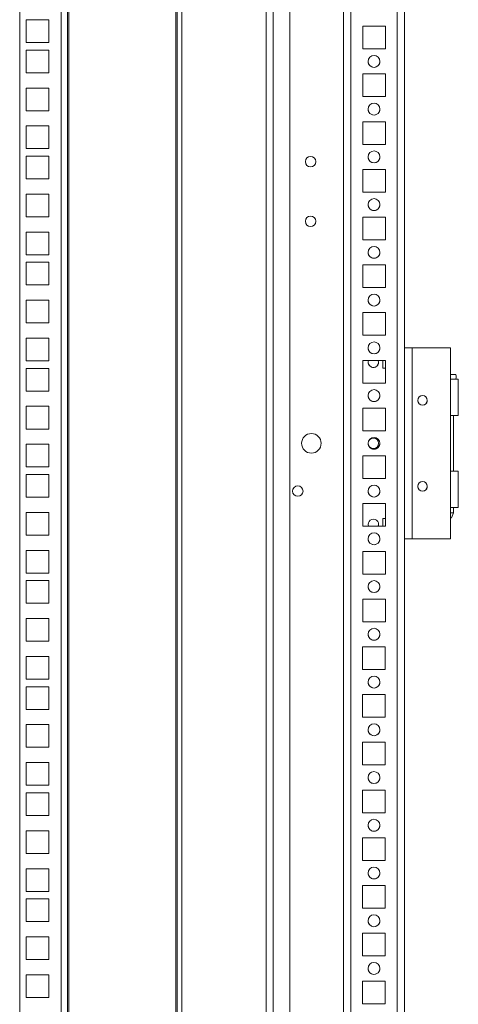
# Model space of a CAD drawing. Units: millimetres. Extents: x 0 to 8400, y 0 to 5940.
# Drawn here: x 7590 to 7774, y 2887 to 3300 of the extents above; entities that cross this region are included whole.
import ezdxf

# ---------------------------------------------------------------- set-up
doc = ezdxf.new("R2010")
doc.units = ezdxf.units.MM
doc.header["$LTSCALE"] = 25.4

msp = doc.modelspace()

# ---------------------------------------------------------------- linework, layer by layer
at = {"linetype": 'Continuous', "lineweight": 18}
for p, q in [((7696.18, 4381.24), (7696.17, 2463.24)), ((7703.17, 2463.24), (7703.18, 4381.24)), ((7751.17, 2463.24), (7751.18, 4381.24)), ((7725.67, 2466.86), (7725.68, 4377.7)), ((7728.67, 2467.7), (7728.68, 4376.88)), ((7748.17, 2467.68), (7748.18, 4376.89)), ((7589.88, 2486.91), (7589.88, 4356.96)), ((7607.28, 2486.91), (7607.28, 4356.96)), ((7609.88, 4356.96), (7609.88, 2486.91)), ((7610.48, 2486.91), (7610.48, 4356.96)), ((7655.28, 4356.96), (7655.28, 2486.91)), ((7655.88, 2486.91), (7655.88, 4356.96)), ((7657.88, 2486.91), (7657.88, 4356.96)), ((7693.18, 3402.13), (7693.17, 2642.34)), ((7592.63, 3299.64), (7602.13, 3299.64)), ((7592.63, 3290.14), (7592.63, 3299.64)), ((7592.63, 3299.64), (7602.13, 3299.64)), ((7592.63, 3299.64), (7592.63, 3299.64)), ((7602.13, 3299.64), (7602.13, 3290.14)), ((7602.13, 3299.64), (7602.13, 3299.64)), ((7733.68, 3296.99), (7733.68, 3287.49)), ((7743.18, 3296.99), (7733.68, 3296.99)), ((7743.18, 3287.49), (7743.18, 3296.99)), ((7602.13, 3290.14), (7592.63, 3290.14)), ((7733.68, 3287.49), (7743.18, 3287.49)), ((7733.68, 3287.49), (7743.18, 3287.49)), ((7733.68, 3287.49), (7733.68, 3287.49)), ((7743.18, 3287.49), (7743.18, 3287.49)), ((7592.63, 3286.99), (7602.13, 3286.99)), ((7592.63, 3277.49), (7592.63, 3286.99)), ((7592.63, 3286.99), (7602.13, 3286.99)), ((7592.63, 3286.99), (7592.63, 3286.99)), ((7602.13, 3286.99), (7602.13, 3277.49)), ((7602.13, 3286.99), (7602.13, 3286.99)), ((7602.13, 3277.49), (7592.63, 3277.49)), ((7733.68, 3276.99), (7733.68, 3267.49)), ((7743.18, 3276.99), (7733.68, 3276.99)), ((7743.18, 3267.49), (7743.18, 3276.99)), ((7592.63, 3271.09), (7602.13, 3271.09)), ((7592.63, 3261.59), (7592.63, 3271.09)), ((7592.63, 3271.09), (7602.13, 3271.09)), ((7592.63, 3271.09), (7592.63, 3271.09)), ((7602.13, 3271.09), (7602.13, 3261.59)), ((7602.13, 3271.09), (7602.13, 3271.09)), ((7733.68, 3267.49), (7743.18, 3267.49)), ((7733.68, 3267.49), (7743.18, 3267.49)), ((7733.68, 3267.49), (7733.68, 3267.49)), ((7743.18, 3267.49), (7743.18, 3267.49)), ((7602.13, 3261.59), (7592.63, 3261.59)), ((7592.63, 3255.19), (7602.13, 3255.19)), ((7592.63, 3245.69), (7592.63, 3255.19)), ((7592.63, 3255.19), (7602.13, 3255.19)), ((7592.63, 3255.19), (7592.63, 3255.19)), ((7602.13, 3255.19), (7602.13, 3245.69)), ((7602.13, 3255.19), (7602.13, 3255.19)), ((7733.68, 3256.99), (7733.68, 3247.49)), ((7743.18, 3256.99), (7733.68, 3256.99)), ((7743.18, 3247.49), (7743.18, 3256.99)), ((7733.68, 3247.49), (7743.18, 3247.49)), ((7733.68, 3247.49), (7743.18, 3247.49)), ((7733.68, 3247.49), (7733.68, 3247.49)), ((7743.18, 3247.49), (7743.18, 3247.49)), ((7602.13, 3245.69), (7592.63, 3245.69)), ((7592.63, 3242.54), (7602.13, 3242.54)), ((7592.63, 3233.04), (7592.63, 3242.54)), ((7592.63, 3242.54), (7602.13, 3242.54)), ((7592.63, 3242.54), (7592.63, 3242.54)), ((7602.13, 3242.54), (7602.13, 3233.04)), ((7602.13, 3242.54), (7602.13, 3242.54)), ((7733.68, 3236.99), (7733.68, 3227.49)), ((7743.18, 3236.99), (7733.68, 3236.99)), ((7743.18, 3227.49), (7743.18, 3236.99)), ((7602.13, 3233.04), (7592.63, 3233.04)), ((7592.63, 3226.64), (7602.13, 3226.64)), ((7592.63, 3217.14), (7592.63, 3226.64)), ((7592.63, 3226.64), (7602.13, 3226.64)), ((7592.63, 3226.64), (7592.63, 3226.64)), ((7602.13, 3226.64), (7602.13, 3217.14)), ((7602.13, 3226.64), (7602.13, 3226.64)), ((7733.68, 3227.49), (7743.18, 3227.49)), ((7733.68, 3227.49), (7743.18, 3227.49)), ((7733.68, 3227.49), (7733.68, 3227.49)), ((7743.18, 3227.49), (7743.18, 3227.49)), ((7602.13, 3217.14), (7592.63, 3217.14)), ((7733.68, 3216.99), (7733.68, 3207.49)), ((7743.18, 3216.99), (7733.68, 3216.99)), ((7743.18, 3207.49), (7743.18, 3216.99)), ((7592.63, 3210.74), (7602.13, 3210.74)), ((7592.63, 3201.24), (7592.63, 3210.74)), ((7592.63, 3210.74), (7602.13, 3210.74)), ((7592.63, 3210.74), (7592.63, 3210.74)), ((7602.13, 3210.74), (7602.13, 3201.24)), ((7602.13, 3210.74), (7602.13, 3210.74)), ((7733.68, 3207.49), (7743.18, 3207.49)), ((7733.68, 3207.49), (7743.18, 3207.49)), ((7733.68, 3207.49), (7733.68, 3207.49)), ((7743.18, 3207.49), (7743.18, 3207.49)), ((7602.13, 3201.24), (7592.63, 3201.24)), ((7592.63, 3198.09), (7602.13, 3198.09)), ((7592.63, 3188.59), (7592.63, 3198.09)), ((7592.63, 3198.09), (7602.13, 3198.09)), ((7592.63, 3198.09), (7592.63, 3198.09)), ((7602.13, 3198.09), (7602.13, 3188.59)), ((7602.13, 3198.09), (7602.13, 3198.09)), ((7733.68, 3196.99), (7733.68, 3187.49)), ((7743.18, 3196.99), (7733.68, 3196.99)), ((7743.18, 3187.49), (7743.18, 3196.99)), ((7602.13, 3188.59), (7592.63, 3188.59)), ((7733.68, 3187.49), (7743.18, 3187.49)), ((7733.68, 3187.49), (7743.18, 3187.49)), ((7733.68, 3187.49), (7733.68, 3187.49)), ((7743.18, 3187.49), (7743.18, 3187.49)), ((7592.63, 3182.19), (7602.13, 3182.19)), ((7592.63, 3172.69), (7592.63, 3182.19)), ((7592.63, 3182.19), (7602.13, 3182.19)), ((7592.63, 3182.19), (7592.63, 3182.19)), ((7602.13, 3182.19), (7602.13, 3172.69)), ((7602.13, 3182.19), (7602.13, 3182.19)), ((7733.68, 3176.99), (7733.68, 3167.49)), ((7743.18, 3176.99), (7733.68, 3176.99)), ((7743.18, 3167.49), (7743.18, 3176.99)), ((7602.13, 3172.69), (7592.63, 3172.69)), ((7592.63, 3166.29), (7602.13, 3166.29)), ((7592.63, 3156.79), (7592.63, 3166.29)), ((7592.63, 3166.29), (7602.13, 3166.29)), ((7592.63, 3166.29), (7592.63, 3166.29)), ((7602.13, 3166.29), (7602.13, 3156.79)), ((7602.13, 3166.29), (7602.13, 3166.29)), ((7733.68, 3167.49), (7743.18, 3167.49)), ((7733.68, 3167.49), (7743.18, 3167.49)), ((7733.68, 3167.49), (7733.68, 3167.49)), ((7743.18, 3167.49), (7743.18, 3167.49)), ((7751.18, 3162.24), (7753.18, 3162.24)), ((7753.18, 3162.24), (7751.18, 3162.24)), ((7751.18, 3162.24), (7751.18, 3162.24)), ((7753.18, 3162.24), (7753.18, 3162.24)), ((7754.48, 3082.24), (7754.48, 3162.24)), ((7770.48, 3162.24), (7754.48, 3162.24)), ((7754.48, 3162.24), (7754.48, 3162.24)), ((7770.48, 3162.24), (7754.48, 3162.24)), ((7770.48, 3149.09), (7770.48, 3162.24)), ((7770.48, 3162.24), (7770.48, 3162.24)), ((7602.13, 3156.79), (7592.63, 3156.79)), ((7733.68, 3156.99), (7733.68, 3147.49)), ((7743.18, 3156.99), (7733.68, 3156.99)), ((7740.38, 3156.24), (7740.24, 3156.99)), ((7742.18, 3156.99), (7742.18, 3153.74)), ((7743.18, 3147.49), (7743.18, 3156.99)), ((7592.63, 3153.64), (7602.13, 3153.64)), ((7592.63, 3144.14), (7592.63, 3153.64)), ((7592.63, 3153.64), (7602.13, 3153.64)), ((7592.63, 3153.64), (7592.63, 3153.64)), ((7602.13, 3153.64), (7602.13, 3144.14)), ((7602.13, 3153.64), (7602.13, 3153.64)), ((7742.18, 3153.74), (7743.18, 3153.74)), ((7733.68, 3147.49), (7743.18, 3147.49)), ((7733.68, 3147.49), (7743.18, 3147.49)), ((7733.68, 3147.49), (7733.68, 3147.49)), ((7743.18, 3147.49), (7743.18, 3147.49)), ((7770.48, 3133.84), (7770.48, 3149.09)), ((7770.48, 3149.09), (7771.64, 3149.09)), ((7771.04, 3149.09), (7770.48, 3149.09)), ((7771.04, 3149.09), (7771.64, 3149.09)), ((7771.64, 3149.09), (7771.64, 3149.09)), ((7771.78, 3149.09), (7771.64, 3149.09)), ((7771.73, 3149.09), (7771.73, 3149.09)), ((7771.78, 3149.09), (7773.78, 3149.09)), ((7771.78, 3149.09), (7771.78, 3149.09)), ((7773.78, 3149.09), (7772.73, 3149.09)), ((7773.78, 3149.09), (7773.78, 3133.84)), ((7773.78, 3149.09), (7773.78, 3149.09)), ((7602.13, 3144.14), (7592.63, 3144.14)), ((7592.63, 3137.74), (7602.13, 3137.74)), ((7592.63, 3128.24), (7592.63, 3137.74)), ((7592.63, 3137.74), (7602.13, 3137.74)), ((7592.63, 3137.74), (7592.63, 3137.74)), ((7602.13, 3137.74), (7602.13, 3128.24)), ((7602.13, 3137.74), (7602.13, 3137.74)), ((7733.68, 3136.99), (7733.68, 3127.49)), ((7743.18, 3136.99), (7733.68, 3136.99)), ((7743.18, 3127.49), (7743.18, 3136.99)), ((7770.48, 3110.64), (7770.48, 3133.84)), ((7771.73, 3110.64), (7771.73, 3133.84)), ((7602.13, 3128.24), (7592.63, 3128.24)), ((7733.68, 3127.49), (7743.18, 3127.49)), ((7733.68, 3127.49), (7743.18, 3127.49)), ((7733.68, 3127.49), (7733.68, 3127.49)), ((7743.18, 3127.49), (7743.18, 3127.49)), ((7592.63, 3121.84), (7602.13, 3121.84)), ((7592.63, 3112.34), (7592.63, 3121.84)), ((7592.63, 3121.84), (7602.13, 3121.84)), ((7592.63, 3121.84), (7592.63, 3121.84)), ((7602.13, 3121.84), (7602.13, 3112.34)), ((7602.13, 3121.84), (7602.13, 3121.84)), ((7733.68, 3116.99), (7733.68, 3107.49)), ((7743.18, 3116.99), (7733.68, 3116.99)), ((7743.18, 3107.49), (7743.18, 3116.99)), ((7602.13, 3112.34), (7592.63, 3112.34)), ((7770.48, 3095.39), (7770.48, 3110.64)), ((7770.48, 3110.64), (7771.64, 3110.64)), ((7770.5, 3110.64), (7771.64, 3110.64)), ((7771.64, 3110.64), (7771.64, 3110.64)), ((7771.78, 3110.64), (7771.73, 3110.64)), ((7771.78, 3110.64), (7773.78, 3110.64)), ((7773.78, 3110.64), (7771.78, 3110.64)), ((7771.78, 3110.64), (7771.78, 3110.64)), ((7773.78, 3110.64), (7773.78, 3095.39)), ((7773.78, 3110.64), (7773.78, 3110.64)), ((7592.63, 3109.19), (7602.13, 3109.19)), ((7592.63, 3099.69), (7592.63, 3109.19)), ((7592.63, 3109.19), (7602.13, 3109.19)), ((7592.63, 3109.19), (7592.63, 3109.19)), ((7602.13, 3109.19), (7602.13, 3099.69)), ((7602.13, 3109.19), (7602.13, 3109.19)), ((7733.68, 3107.49), (7743.18, 3107.49)), ((7733.68, 3107.49), (7743.18, 3107.49)), ((7733.68, 3107.49), (7733.68, 3107.49)), ((7743.18, 3107.49), (7743.18, 3107.49)), ((7602.13, 3099.69), (7592.63, 3099.69)), ((7733.68, 3096.99), (7733.68, 3087.49)), ((7743.18, 3096.99), (7733.68, 3096.99)), ((7743.18, 3087.49), (7743.18, 3096.99)), ((7770.48, 3082.24), (7770.48, 3095.39)), ((7771.73, 3093.09), (7771.73, 3095.39)), ((7592.63, 3093.29), (7602.13, 3093.29)), ((7592.63, 3083.79), (7592.63, 3093.29)), ((7592.63, 3093.29), (7602.13, 3093.29)), ((7592.63, 3093.29), (7592.63, 3093.29)), ((7602.13, 3093.29), (7602.13, 3083.79)), ((7602.13, 3093.29), (7602.13, 3093.29)), ((7743.18, 3090.74), (7742.18, 3090.74)), ((7742.18, 3090.74), (7742.18, 3089.61)), ((7742.18, 3089.61), (7742.18, 3087.49)), ((7770.98, 3091.09), (7771.73, 3093.09)), ((7733.68, 3087.49), (7743.18, 3087.49)), ((7733.68, 3087.49), (7743.18, 3087.49)), ((7733.68, 3087.49), (7733.68, 3087.49)), ((7735.98, 3088.24), (7736.11, 3087.49)), ((7740.24, 3087.49), (7740.38, 3088.24)), ((7743.18, 3087.49), (7743.18, 3087.49)), ((7602.13, 3083.79), (7592.63, 3083.79)), ((7770.48, 3082.24), (7754.48, 3082.24)), ((7592.63, 3077.39), (7602.13, 3077.39)), ((7592.63, 3067.89), (7592.63, 3077.39)), ((7592.63, 3077.39), (7602.13, 3077.39)), ((7592.63, 3077.39), (7592.63, 3077.39)), ((7602.13, 3077.39), (7602.13, 3067.89)), ((7602.13, 3077.39), (7602.13, 3077.39)), ((7733.68, 3076.99), (7733.68, 3067.49)), ((7743.18, 3076.99), (7733.68, 3076.99)), ((7743.18, 3067.49), (7743.18, 3076.99)), ((7602.13, 3067.89), (7592.63, 3067.89)), ((7592.63, 3064.74), (7602.13, 3064.74)), ((7592.63, 3055.24), (7592.63, 3064.74)), ((7592.63, 3064.74), (7602.13, 3064.74)), ((7592.63, 3064.74), (7592.63, 3064.74)), ((7602.13, 3064.74), (7602.13, 3055.24)), ((7602.13, 3064.74), (7602.13, 3064.74)), ((7733.68, 3067.49), (7743.18, 3067.49)), ((7733.68, 3067.49), (7743.18, 3067.49)), ((7733.68, 3067.49), (7733.68, 3067.49)), ((7743.18, 3067.49), (7743.18, 3067.49)), ((7733.68, 3056.99), (7733.68, 3047.49)), ((7743.18, 3056.99), (7733.68, 3056.99)), ((7743.18, 3047.49), (7743.18, 3056.99)), ((7602.13, 3055.24), (7592.63, 3055.24)), ((7592.63, 3048.84), (7602.13, 3048.84)), ((7592.63, 3039.34), (7592.63, 3048.84)), ((7592.63, 3048.84), (7602.13, 3048.84)), ((7592.63, 3048.84), (7592.63, 3048.84)), ((7602.13, 3048.84), (7602.13, 3039.34)), ((7602.13, 3048.84), (7602.13, 3048.84)), ((7733.68, 3047.49), (7743.18, 3047.49)), ((7733.68, 3047.49), (7743.18, 3047.49)), ((7733.68, 3047.49), (7733.68, 3047.49)), ((7743.18, 3047.49), (7743.18, 3047.49)), ((7602.13, 3039.34), (7592.63, 3039.34)), ((7733.67, 3036.99), (7733.67, 3027.49)), ((7743.17, 3036.99), (7733.67, 3036.99)), ((7743.17, 3027.49), (7743.17, 3036.99)), ((7592.63, 3032.94), (7602.13, 3032.94)), ((7592.63, 3023.44), (7592.63, 3032.94)), ((7592.63, 3032.94), (7602.13, 3032.94)), ((7592.63, 3032.94), (7592.63, 3032.94)), ((7602.13, 3032.94), (7602.13, 3023.44)), ((7602.13, 3032.94), (7602.13, 3032.94)), ((7733.67, 3027.49), (7743.17, 3027.49)), ((7733.67, 3027.49), (7743.17, 3027.49)), ((7733.67, 3027.49), (7733.67, 3027.49)), ((7743.17, 3027.49), (7743.17, 3027.49)), ((7602.13, 3023.44), (7592.63, 3023.44)), ((7592.63, 3020.29), (7602.13, 3020.29)), ((7592.63, 3010.79), (7592.63, 3020.29)), ((7592.63, 3020.29), (7602.13, 3020.29)), ((7592.63, 3020.29), (7592.63, 3020.29)), ((7602.13, 3020.29), (7602.13, 3010.79)), ((7602.13, 3020.29), (7602.13, 3020.29)), ((7733.67, 3016.99), (7733.67, 3007.49)), ((7743.17, 3016.99), (7733.67, 3016.99)), ((7743.17, 3007.49), (7743.17, 3016.99)), ((7602.13, 3010.79), (7592.63, 3010.79)), ((7733.67, 3007.49), (7743.17, 3007.49)), ((7733.67, 3007.49), (7743.17, 3007.49)), ((7733.67, 3007.49), (7733.67, 3007.49)), ((7743.17, 3007.49), (7743.17, 3007.49)), ((7592.63, 3004.39), (7602.13, 3004.39)), ((7592.63, 2994.89), (7592.63, 3004.39)), ((7592.63, 3004.39), (7602.13, 3004.39)), ((7592.63, 3004.39), (7592.63, 3004.39)), ((7602.13, 3004.39), (7602.13, 2994.89)), ((7602.13, 3004.39), (7602.13, 3004.39)), ((7602.13, 2994.89), (7592.63, 2994.89)), ((7733.67, 2996.99), (7733.67, 2987.49)), ((7743.17, 2996.99), (7733.67, 2996.99)), ((7743.17, 2987.49), (7743.17, 2996.99)), ((7592.63, 2988.49), (7602.13, 2988.49)), ((7592.63, 2978.99), (7592.63, 2988.49)), ((7592.63, 2988.49), (7602.13, 2988.49)), ((7592.63, 2988.49), (7592.63, 2988.49)), ((7602.13, 2988.49), (7602.13, 2978.99)), ((7602.13, 2988.49), (7602.13, 2988.49)), ((7733.67, 2987.49), (7743.17, 2987.49)), ((7733.67, 2987.49), (7743.17, 2987.49)), ((7733.67, 2987.49), (7733.67, 2987.49)), ((7743.17, 2987.49), (7743.17, 2987.49)), ((7602.13, 2978.99), (7592.63, 2978.99)), ((7592.63, 2975.84), (7602.13, 2975.84)), ((7592.63, 2966.34), (7592.63, 2975.84)), ((7592.63, 2975.84), (7602.13, 2975.84)), ((7592.63, 2975.84), (7592.63, 2975.84)), ((7602.13, 2975.84), (7602.13, 2966.34)), ((7602.13, 2975.84), (7602.13, 2975.84)), ((7733.67, 2976.99), (7733.67, 2967.49)), ((7743.17, 2976.99), (7733.67, 2976.99)), ((7743.17, 2967.49), (7743.17, 2976.99)), ((7602.13, 2966.34), (7592.63, 2966.34)), ((7733.67, 2967.49), (7743.17, 2967.49)), ((7733.67, 2967.49), (7743.17, 2967.49)), ((7733.67, 2967.49), (7733.67, 2967.49)), ((7743.17, 2967.49), (7743.17, 2967.49)), ((7592.63, 2959.94), (7602.13, 2959.94)), ((7592.63, 2950.44), (7592.63, 2959.94)), ((7592.63, 2959.94), (7602.13, 2959.94)), ((7592.63, 2959.94), (7592.63, 2959.94)), ((7602.13, 2959.94), (7602.13, 2950.44)), ((7602.13, 2959.94), (7602.13, 2959.94)), ((7733.67, 2956.99), (7733.67, 2947.49)), ((7743.17, 2956.99), (7733.67, 2956.99)), ((7743.17, 2947.49), (7743.17, 2956.99)), ((7602.13, 2950.44), (7592.63, 2950.44)), ((7733.67, 2947.49), (7743.17, 2947.49)), ((7733.67, 2947.49), (7743.17, 2947.49)), ((7733.67, 2947.49), (7733.67, 2947.49)), ((7743.17, 2947.49), (7743.17, 2947.49)), ((7592.63, 2944.04), (7602.13, 2944.04)), ((7592.63, 2934.54), (7592.63, 2944.04)), ((7592.63, 2944.04), (7602.13, 2944.04)), ((7592.63, 2944.04), (7592.63, 2944.04)), ((7602.13, 2944.04), (7602.13, 2934.54)), ((7602.13, 2944.04), (7602.13, 2944.04)), ((7733.67, 2936.99), (7733.67, 2927.49)), ((7743.17, 2936.99), (7733.67, 2936.99)), ((7743.17, 2927.49), (7743.17, 2936.99)), ((7602.13, 2934.54), (7592.63, 2934.54)), ((7592.63, 2931.39), (7602.13, 2931.39)), ((7592.63, 2921.89), (7592.63, 2931.39)), ((7592.63, 2931.39), (7602.13, 2931.39)), ((7592.63, 2931.39), (7592.63, 2931.39)), ((7602.13, 2931.39), (7602.13, 2921.89)), ((7602.13, 2931.39), (7602.13, 2931.39)), ((7733.67, 2927.49), (7743.17, 2927.49)), ((7733.67, 2927.49), (7743.17, 2927.49)), ((7733.67, 2927.49), (7733.67, 2927.49)), ((7743.17, 2927.49), (7743.17, 2927.49)), ((7602.13, 2921.89), (7592.63, 2921.89)), ((7733.67, 2916.99), (7733.67, 2907.49)), ((7743.17, 2916.99), (7733.67, 2916.99)), ((7743.17, 2907.49), (7743.17, 2916.99)), ((7592.63, 2915.49), (7602.13, 2915.49)), ((7592.63, 2905.99), (7592.63, 2915.49)), ((7592.63, 2915.49), (7602.13, 2915.49)), ((7592.63, 2915.49), (7592.63, 2915.49)), ((7602.13, 2915.49), (7602.13, 2905.99)), ((7602.13, 2915.49), (7602.13, 2915.49)), ((7602.13, 2905.99), (7592.63, 2905.99)), ((7733.67, 2907.49), (7743.17, 2907.49)), ((7733.67, 2907.49), (7743.17, 2907.49)), ((7733.67, 2907.49), (7733.67, 2907.49)), ((7743.17, 2907.49), (7743.17, 2907.49)), ((7592.63, 2899.59), (7602.13, 2899.59)), ((7592.63, 2890.09), (7592.63, 2899.59)), ((7592.63, 2899.59), (7602.13, 2899.59)), ((7592.63, 2899.59), (7592.63, 2899.59)), ((7602.13, 2899.59), (7602.13, 2890.09)), ((7602.13, 2899.59), (7602.13, 2899.59)), ((7733.67, 2896.99), (7733.67, 2887.49)), ((7743.17, 2896.99), (7733.67, 2896.99)), ((7743.17, 2887.49), (7743.17, 2896.99)), ((7602.13, 2890.09), (7592.63, 2890.09)), ((7733.67, 2887.49), (7743.17, 2887.49)), ((7733.67, 2887.49), (7743.17, 2887.49)), ((7733.67, 2887.49), (7733.67, 2887.49)), ((7743.17, 2887.49), (7743.17, 2887.49))]:
    msp.add_line(p, q, dxfattribs=at)
at = {"linetype": 'Continuous', "lineweight": 18, "flags": 128}
for points in [[(7754.48, 3162.24), (7753.83, 3162.24), (7753.21, 3162.24), (7752.64, 3162.24), (7752.14, 3162.24), (7751.73, 3162.24), (7751.43, 3162.24), (7751.24, 3162.24), (7751.18, 3162.24)], [(7754.48, 3162.24), (7754.22, 3162.24), (7753.98, 3162.24), (7753.75, 3162.24), (7753.56, 3162.24), (7753.4, 3162.24), (7753.28, 3162.24), (7753.2, 3162.24), (7753.18, 3162.24)], [(7770.48, 3151.09), (7771, 3151.09), (7771.86, 3151.09), (7772.45, 3151.09), (7772.71, 3151.09), (7772.63, 3151.09), (7772.2, 3151.09), (7771.46, 3151.09), (7770.49, 3151.09), (7770.48, 3151.09)], [(7770.48, 3149.09), (7771.12, 3149.09), (7771.74, 3149.09), (7772.31, 3149.09), (7772.81, 3149.09), (7773.22, 3149.09), (7773.52, 3149.09), (7773.71, 3149.09), (7773.78, 3149.09)], [(7770.48, 3149.09), (7770.73, 3149.09), (7770.97, 3149.09), (7771.2, 3149.09), (7771.4, 3149.09), (7771.56, 3149.09), (7771.68, 3149.09), (7771.75, 3149.09), (7771.78, 3149.09)], [(7772.73, 3149.09), (7772.71, 3149.09), (7772.66, 3149.09), (7772.59, 3149.09), (7772.48, 3149.09), (7772.35, 3149.09), (7772.18, 3149.09), (7771.99, 3149.09), (7771.78, 3149.09)], [(7773.78, 3149.09), (7773.6, 3149.09), (7773.08, 3149.09), (7772.88, 3149.09)], [(7773.78, 3133.84), (7773.71, 3133.84), (7773.52, 3133.84), (7773.22, 3133.84), (7772.81, 3133.84), (7772.31, 3133.84), (7771.74, 3133.84), (7771.12, 3133.84), (7770.48, 3133.84)], [(7770.48, 3110.64), (7771.12, 3110.64), (7771.74, 3110.64), (7772.31, 3110.64), (7772.81, 3110.64), (7773.22, 3110.64), (7773.52, 3110.64), (7773.71, 3110.64), (7773.78, 3110.64)], [(7770.48, 3110.64), (7770.73, 3110.64), (7770.97, 3110.64), (7771.2, 3110.64), (7771.39, 3110.64), (7771.56, 3110.64), (7771.68, 3110.64), (7771.75, 3110.64), (7771.78, 3110.64)], [(7773.78, 3110.64), (7773.6, 3110.64), (7773.08, 3110.64), (7772.26, 3110.64), (7771.73, 3110.64)], [(7773.78, 3095.39), (7773.71, 3095.39), (7773.52, 3095.39), (7773.22, 3095.39), (7772.81, 3095.39), (7772.31, 3095.39), (7771.74, 3095.39), (7771.12, 3095.39), (7770.48, 3095.39)], [(7770.48, 3093.09), (7770.67, 3093.09), (7771.33, 3093.09), (7771.68, 3093.09), (7771.73, 3093.09)], [(7770.98, 3091.09), (7770.81, 3091.09), (7770.48, 3091.09)], [(7754.48, 3082.24), (7753.83, 3082.24), (7753.21, 3082.24), (7752.64, 3082.24), (7752.14, 3082.24), (7751.73, 3082.24), (7751.43, 3082.24), (7751.24, 3082.24), (7751.18, 3082.24)]]:
    msp.add_lwpolyline(points, dxfattribs=at)
at = {"linetype": 'Continuous', "lineweight": 18}
for centre, radius in [((7738.43, 3282.24), 2.5), ((7738.43, 3262.24), 2.5), ((7711.84, 3240.24), 2.2), ((7738.43, 3242.24), 2.5), ((7738.43, 3222.24), 2.5), ((7711.84, 3215.24), 2.2), ((7738.43, 3202.24), 2.5), ((7738.43, 3182.24), 2.5), ((7738.43, 3162.24), 2.5), ((7738.43, 3142.24), 2.5), ((7758.78, 3140.24), 2), ((7712.18, 3122.24), 4.1), ((7738.43, 3122.24), 2.5), ((7738.18, 3122.24), 2.2), ((7758.78, 3104.24), 2), ((7706.48, 3102.24), 2.2), ((7738.43, 3102.24), 2.5), ((7738.43, 3082.24), 2.5), ((7738.43, 3062.24), 2.5), ((7738.43, 3042.24), 2.5), ((7738.43, 3022.24), 2.5), ((7738.43, 3002.24), 2.5), ((7738.42, 2982.24), 2.5), ((7738.42, 2962.24), 2.5), ((7738.42, 2942.24), 2.5), ((7738.42, 2922.24), 2.5), ((7738.42, 2902.24), 2.5)]:
    msp.add_circle(centre, radius, dxfattribs=at)
for centre, radius, start, end in [((7738.43, 3282.24), 2.5, 179.9996, 360), ((7738.43, 3262.24), 2.5, 179.9996, 360), ((7738.43, 3242.24), 2.5, 179.9996, 360), ((7711.84, 3240.24), 2.2, 180, 360), ((7738.43, 3222.24), 2.5, 179.9996, 360), ((7711.84, 3215.24), 2.2, 180, 360), ((7738.43, 3202.24), 2.5, 179.9996, 360), ((7738.43, 3182.24), 2.5, 179.9996, 360), ((7738.43, 3162.24), 2.5, 179.9996, 360), ((7738.18, 3156.24), 2.2, 160.0724, 359.9996), ((7738.18, 3156.24), 2.2, 180, 360), ((7738.43, 3142.24), 2.5, 179.9996, 360), ((7758.78, 3140.24), 2, 179.9996, 360), ((7712.18, 3122.24), 4.1, 180, 360), ((7738.43, 3122.24), 2.5, 179.9996, 360), ((7738.18, 3122.24), 2.2, 180, 360), ((7706.48, 3102.24), 2.2, 180, 359.9996), ((7738.43, 3102.24), 2.5, 179.9996, 360), ((7758.78, 3104.24), 2, 179.9996, 360), ((7738.18, 3088.24), 2.2, 340.0625, 199.9368), ((7738.43, 3082.24), 2.5, 179.9996, 360), ((7738.43, 3062.24), 2.5, 179.9996, 360), ((7738.43, 3042.24), 2.5, 179.9996, 360), ((7738.43, 3022.24), 2.5, 179.9996, 360), ((7738.43, 3002.24), 2.5, 179.9996, 360), ((7738.42, 2982.24), 2.5, 179.9996, 360), ((7738.42, 2962.24), 2.5, 179.9996, 360), ((7738.42, 2942.24), 2.5, 179.9996, 360), ((7738.42, 2922.24), 2.5, 179.9996, 360), ((7738.42, 2902.24), 2.5, 179.9996, 360)]:
    msp.add_arc(centre, radius, start, end, dxfattribs=at)
msp.add_open_spline([(7772.71, 3149.1), (7772.74, 3149.14), (7772.9, 3149.43), (7772.96, 3150.08), (7772.91, 3150.73), (7772.73, 3151.04), (7772.71, 3151.09)], degree=3, knots=[0, 0, 0, 0, 0.076901, 0.483508, 0.91638, 1, 1, 1, 1], dxfattribs=at)

doc.saveas('drawing.dxf')
